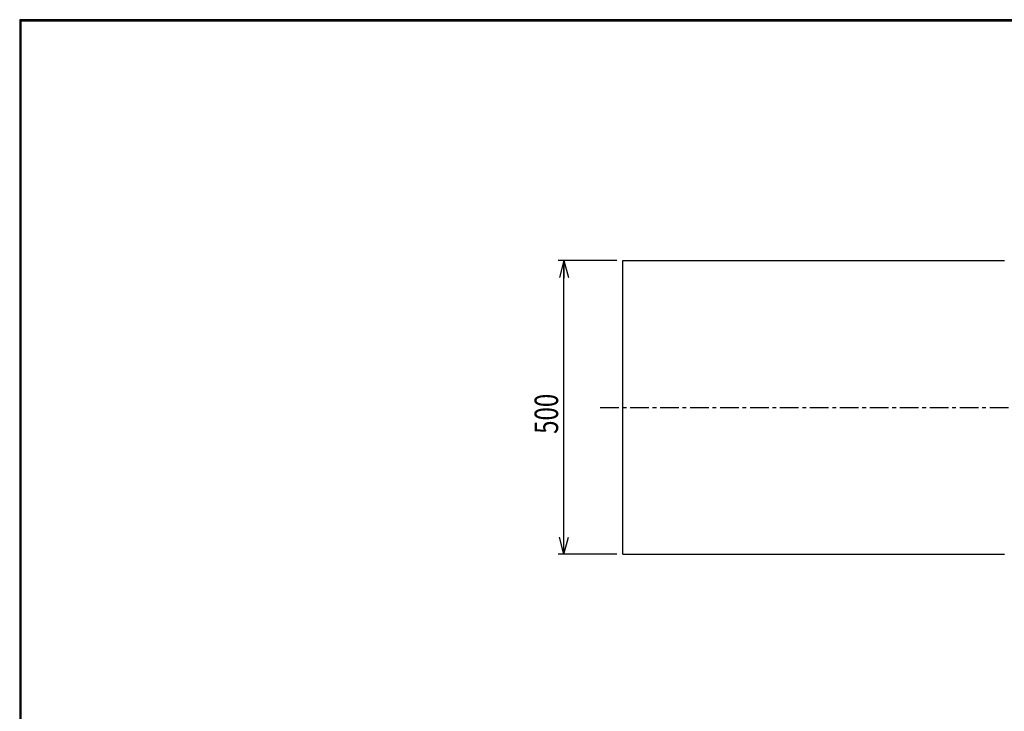
# Model space of a CAD drawing. Extents: x 157 to 3510, y 119 to 2473.
# Drawn here: x 157 to 1833, y 1296 to 2473 of the extents above; entities that cross this region are included whole.
import ezdxf

# ---------------------------------------------------------------- set-up
doc = ezdxf.new("R2010")
doc.units = 0
doc.linetypes.add('CENTER', pattern=[51, 31.8, -6.4, 6.4, -6.4])
doc.layers.get('0').update_dxf_attribs({"linetype": 'CONTINUOUS'})
doc.layers.add('LAYER002', color=7, linetype='CONTINUOUS')
doc.layers.add('LAYER003', color=7, linetype='CONTINUOUS')
doc.styles.add('ED_VECTOR', font='MONOTXT.SHX', dxfattribs={"bigfont": 'BIGFONT.SHX'})
doc.dimstyles.new('EDDIMINFO', dxfattribs={"dimtxt": 40, "dimasz": 30, "dimexe": 10, "dimexo": 10, "dimgap": 10, "dimtad": 1, "dimdec": 0, "dimtxsty": 'ED_VECTOR', "dimblk1": 'EDTIP_ARROW_S', "dimblk2": 'EDTIP_ARROW_E', "dimsah": 1, "dimcen": 2.5, "dimdle": 50, "dimclrd": 5, "dimclre": 5, "dimclrt": 3, "dimazin": 3, "dimtfac": 1, "dimtmove": 0, "dimatfit": 3})

# ---------------------------------------------------------------- blocks, each defined once
blk = doc.blocks.new('EDTIP_ARROW_S')
at = {"color": 0, "linetype": 'CONTINUOUS'}
for q in [(-1, 0), (-0.965926, 0.258819), (-0.965926, -0.258819)]:
    blk.add_line((0, 0), q, dxfattribs=at)
blk = doc.blocks.new('EDTIP_ARROW_E')
at = {"color": 0, "linetype": 'CONTINUOUS'}
for q in [(-1, 0), (-0.965926, 0.258819), (-0.965926, -0.258819)]:
    blk.add_line((0, 0), q, dxfattribs=at)
blk = doc.blocks.new('*D12')
at = {"color": 5, "linetype": 'CONTINUOUS'}
for p, q in [((1173.264004, 2063.364712), (1073.264004, 2063.364712)), ((1083.264004, 1563.364712), (1083.264004, 2063.364712)), ((1173.264004, 1563.364712), (1073.264004, 1563.364712))]:
    blk.add_line(p, q, dxfattribs=at)
at = {"color": 5, "linetype": 'CONTINUOUS', "xscale": 30, "yscale": 30}
for name, p, rotation in [('EDTIP_ARROW_E', (1083.264004, 2063.364712), 90), ('EDTIP_ARROW_S', (1083.264004, 1563.364712), 270)]:
    blk.add_blockref(name, p, dxfattribs=dict(at, rotation=rotation))
at = {"color": 3, "linetype": 'CONTINUOUS', "style": 'ED_VECTOR', "width": 0.75}
blk.add_text('500', height=40, rotation=90, dxfattribs=at).set_placement((1073.264038, 1768.364746))

msp = doc.modelspace()

# ---------------------------------------------------------------- linework, layer by layer
at = {"color": 3, "linetype": 'CONTINUOUS'}
for p, q in [((1183.264004, 1563.364712), (1183.264004, 2063.364712)), ((1183.264004, 2063.364712), (1833.264004, 2063.364712)), ((1183.264004, 1563.364712), (1833.264004, 1563.364712))]:
    msp.add_line(p, q, dxfattribs=at)
at = {"color": 5, "linetype": 'CENTER'}
msp.add_line((1144.90722, 1813.364712), (1881.364722, 1813.364712), dxfattribs=at)
at = {"layer": 'LAYER002', "color": 3, "linetype": 'CONTINUOUS'}
for p in [(158.824201, 121.442922), (3479.360628, 2471.080752)]:
    msp.add_line(p, (158.824201, 2471.080752), dxfattribs=at)
at = {"layer": 'LAYER003', "color": 3, "linetype": 'CONTINUOUS'}
for p, q in [((156.824201, 2473.080752), (156.824201, 119.442922)), ((3481.360628, 2473.080752), (156.824201, 2473.080752)), ((157.324201, 2472.580752), (157.324201, 119.942922)), ((3480.860628, 2472.580752), (157.324201, 2472.580752)), ((157.824201, 2472.080752), (157.824201, 120.442922)), ((3480.360628, 2472.080752), (157.824201, 2472.080752)), ((158.324201, 2471.580752), (158.324201, 120.942922)), ((3479.860628, 2471.580752), (158.324201, 2471.580752)), ((158.824201, 2471.080752), (158.824201, 121.442922)), ((158.824201, 2471.080752), (3479.360628, 2471.080752))]:
    msp.add_line(p, q, dxfattribs=at)

# ---------------------------------------------------------------- dimensions: what is measured, and where the dimension line sits
dim = msp.add_aligned_dim(p1=(1174.264004, 1563.364712), p2=(1174.264004, 2063.364712), distance=91, dimstyle='EDDIMINFO', override={"dimblk1": 'EDTIP_ARROW_S', "dimblk2": 'EDTIP_ARROW_E', "dimsah": 1})
dim.commit()
dim.dimension.update_dxf_attribs({"geometry": '*D12', "text_midpoint": (1073.264038, 1813.364746)})

doc.saveas('drawing.dxf')
